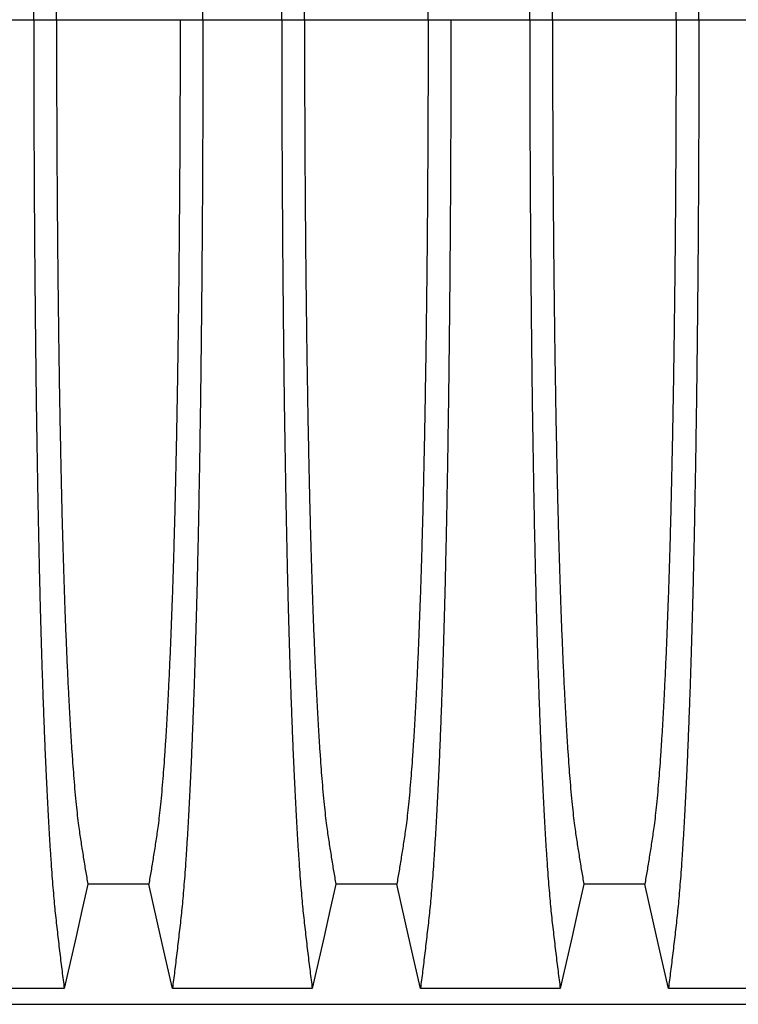
# Model space of a CAD drawing. Units: millimetres. Extents: x 848 to 35900, y 596 to 21728.
# Drawn here: x 32325 to 32763, y 9858 to 10458 of the extents above; entities that cross this region are included whole.
import ezdxf

# ---------------------------------------------------------------- set-up
doc = ezdxf.new("R2010")
doc.units = ezdxf.units.MM
doc.header["$LTSCALE"] = 85

msp = doc.modelspace()

# ---------------------------------------------------------------- linework, layer by layer
at = {"color": 7, "linetype": 'Continuous', "lineweight": 25}
for p, q in [((32285.37, 10458.07), (32333.4, 10458.07)), ((32333.4, 10458.07), (32347.28, 10458.07)), ((32347.28, 10458.07), (32422.61, 10458.07)), ((32422.61, 10458.07), (32436.5, 10458.07)), ((32436.5, 10458.07), (32484.53, 10458.07)), ((32484.53, 10458.07), (32498.41, 10458.07)), ((32498.41, 10458.07), (32573.74, 10458.07)), ((32573.74, 10458.07), (32587.63, 10458.07)), ((32587.63, 10458.07), (32635.66, 10458.07)), ((32635.66, 10458.07), (32649.55, 10458.07)), ((32649.55, 10458.07), (32724.88, 10458.07)), ((32724.88, 10458.07), (32738.76, 10458.07)), ((32738.76, 10458.07), (32786.79, 10458.07)), ((32024.79, 9858.17), (33315.57, 9858.17))]:
    msp.add_line(p, q, dxfattribs=at)
at = {"color": 7, "linetype": 'Continuous', "lineweight": 25, "flags": 128}
for points in [[(32366.38, 9931.36), (32362.77, 9915.42), (32359.17, 9899.48), (32351.99, 9867.72)], [(32403.52, 9931.36), (32384.95, 9931.36), (32375.66, 9931.36), (32366.38, 9931.36)], [(32417.91, 9867.72), (32414.3, 9883.66), (32410.7, 9899.6), (32403.52, 9931.36)], [(32517.51, 9931.36), (32513.9, 9915.42), (32510.3, 9899.48), (32503.12, 9867.72)], [(32554.65, 9931.36), (32536.08, 9931.36), (32526.79, 9931.36), (32517.51, 9931.36)], [(32569.04, 9867.72), (32565.43, 9883.66), (32561.83, 9899.6), (32554.65, 9931.36)], [(32668.64, 9931.36), (32665.04, 9915.42), (32661.43, 9899.48), (32654.25, 9867.72)], [(32705.78, 9931.36), (32687.21, 9931.36), (32677.93, 9931.36), (32668.64, 9931.36)], [(32720.17, 9867.72), (32716.57, 9883.66), (32712.96, 9899.6), (32705.78, 9931.36)], [(32351.99, 9867.72), (32330.64, 9867.72), (32309.29, 9867.72), (32266.77, 9867.72)], [(32503.12, 9867.72), (32481.77, 9867.72), (32460.42, 9867.72), (32417.91, 9867.72)], [(32654.25, 9867.72), (32632.9, 9867.72), (32611.55, 9867.72), (32569.04, 9867.72)], [(32805.39, 9867.72), (32784.03, 9867.72), (32762.68, 9867.72), (32720.17, 9867.72)]]:
    msp.add_lwpolyline(points, dxfattribs=at)
at = {"color": 7, "linetype": 'Continuous', "lineweight": 25}
for points, knots in [([(32333.4, 10458.07), (32333.4, 10464.69), (32333.4, 10477.91), (32333.44, 10497.67), (32333.49, 10517.29), (32333.56, 10536.75), (32333.65, 10555.92), (32333.76, 10574.77), (32333.89, 10593.29), (32334.04, 10611.57), (32334.2, 10629.72), (32334.39, 10647.71), (32334.59, 10665.51), (32334.81, 10682.98), (32335.04, 10700.1), (32335.3, 10716.84), (32335.56, 10733.19), (32335.84, 10748.46), (32336.11, 10762.69), (32336.38, 10775.92), (32336.66, 10788.79), (32336.95, 10801.28), (32337.26, 10813.37), (32337.57, 10825.07), (32337.89, 10836.33), (32338.25, 10848.07), (32338.65, 10860.42), (32339.09, 10873.21), (32339.55, 10885.55), (32340.02, 10897.41), (32340.51, 10909.04), (32341.02, 10920.39), (32341.56, 10931.42), (32342.11, 10941.91), (32342.67, 10951.85), (32343.24, 10961.23), (32343.8, 10969.88), (32344.37, 10977.84), (32344.93, 10985.13), (32345.5, 10991.91), (32346.07, 10998.18), (32346.67, 11004.09), (32347.3, 11009.73), (32347.96, 11015.54), (32348.63, 11021.21), (32349.29, 11026.84), (32349.96, 11032.39), (32350.64, 11037.82), (32351.32, 11043.17), (32351.76, 11046.66), (32351.99, 11048.42)], [0, 0, 0, 0, 0.019878, 0.03967, 0.059388, 0.079041, 0.098639, 0.117841, 0.137006, 0.156142, 0.175255, 0.194743, 0.214221, 0.233698, 0.25318, 0.272674, 0.292189, 0.31173, 0.328858, 0.346018, 0.363216, 0.380458, 0.397751, 0.4151, 0.432514, 0.449978, 0.471915, 0.493828, 0.515721, 0.537597, 0.559461, 0.582638, 0.605809, 0.628977, 0.652146, 0.67532, 0.698503, 0.720373, 0.742257, 0.764161, 0.786086, 0.808036, 0.832299, 0.856107, 0.87992, 0.904053, 0.928232, 0.952128, 0.975884, 1, 1, 1, 1]), ([(32436.5, 10458.07), (32436.5, 10464.69), (32436.49, 10477.91), (32436.46, 10497.67), (32436.41, 10517.29), (32436.33, 10536.75), (32436.24, 10555.92), (32436.13, 10574.77), (32436, 10593.29), (32435.86, 10611.57), (32435.69, 10629.72), (32435.51, 10647.71), (32435.3, 10665.51), (32435.09, 10682.98), (32434.85, 10700.1), (32434.6, 10716.84), (32434.33, 10733.19), (32434.06, 10748.46), (32433.79, 10762.69), (32433.52, 10775.92), (32433.23, 10788.79), (32432.94, 10801.28), (32432.64, 10813.37), (32432.33, 10825.07), (32432, 10836.33), (32431.65, 10848.07), (32431.24, 10860.42), (32430.8, 10873.21), (32430.34, 10885.55), (32429.87, 10897.41), (32429.38, 10909.04), (32428.87, 10920.39), (32428.33, 10931.42), (32427.79, 10941.91), (32427.23, 10951.85), (32426.66, 10961.23), (32426.09, 10969.88), (32425.53, 10977.84), (32424.97, 10985.13), (32424.4, 10991.91), (32423.82, 10998.18), (32423.22, 11004.09), (32422.6, 11009.73), (32421.93, 11015.54), (32421.26, 11021.21), (32420.6, 11026.84), (32419.93, 11032.39), (32419.26, 11037.82), (32418.58, 11043.17), (32418.13, 11046.66), (32417.91, 11048.42)], [0, 0, 0, 0, 0.019878, 0.03967, 0.059388, 0.079041, 0.098639, 0.117841, 0.137006, 0.156142, 0.175255, 0.194743, 0.214221, 0.233698, 0.25318, 0.272674, 0.292189, 0.31173, 0.328858, 0.346018, 0.363216, 0.380458, 0.397751, 0.4151, 0.432514, 0.449978, 0.471915, 0.493828, 0.515721, 0.537597, 0.559461, 0.582638, 0.605809, 0.628977, 0.652146, 0.67532, 0.698503, 0.720373, 0.742257, 0.764161, 0.786086, 0.808036, 0.832299, 0.856107, 0.87992, 0.904053, 0.928232, 0.952128, 0.975884, 1, 1, 1, 1]), ([(32484.53, 10458.07), (32484.53, 10464.69), (32484.54, 10477.91), (32484.57, 10497.67), (32484.62, 10517.29), (32484.69, 10536.75), (32484.79, 10555.92), (32484.9, 10574.77), (32485.03, 10593.29), (32485.17, 10611.57), (32485.34, 10629.72), (32485.52, 10647.71), (32485.72, 10665.51), (32485.94, 10682.98), (32486.18, 10700.1), (32486.43, 10716.84), (32486.7, 10733.19), (32486.97, 10748.46), (32487.24, 10762.69), (32487.51, 10775.92), (32487.79, 10788.79), (32488.09, 10801.28), (32488.39, 10813.37), (32488.7, 10825.07), (32489.02, 10836.33), (32489.38, 10848.07), (32489.78, 10860.42), (32490.23, 10873.21), (32490.68, 10885.55), (32491.15, 10897.41), (32491.64, 10909.04), (32492.16, 10920.39), (32492.69, 10931.42), (32493.24, 10941.91), (32493.8, 10951.85), (32494.37, 10961.23), (32494.94, 10969.88), (32495.5, 10977.84), (32496.06, 10985.13), (32496.63, 10991.91), (32497.2, 10998.18), (32497.8, 11004.09), (32498.43, 11009.73), (32499.09, 11015.54), (32499.76, 11021.21), (32500.43, 11026.84), (32501.09, 11032.39), (32501.77, 11037.82), (32502.45, 11043.17), (32502.9, 11046.66), (32503.12, 11048.42)], [0, 0, 0, 0, 0.019878, 0.03967, 0.059388, 0.079041, 0.098639, 0.117841, 0.137006, 0.156142, 0.175255, 0.194743, 0.214221, 0.233698, 0.25318, 0.272674, 0.292189, 0.31173, 0.328858, 0.346018, 0.363216, 0.380458, 0.397751, 0.4151, 0.432514, 0.449978, 0.471915, 0.493828, 0.515721, 0.537597, 0.559461, 0.582638, 0.605809, 0.628977, 0.652146, 0.67532, 0.698503, 0.720373, 0.742257, 0.764161, 0.786086, 0.808036, 0.832299, 0.856107, 0.87992, 0.904053, 0.928232, 0.952128, 0.975884, 1, 1, 1, 1]), ([(32635.66, 10458.07), (32635.66, 10464.69), (32635.67, 10477.91), (32635.7, 10497.67), (32635.75, 10517.29), (32635.83, 10536.75), (32635.92, 10555.92), (32636.03, 10574.77), (32636.16, 10593.29), (32636.3, 10611.57), (32636.47, 10629.72), (32636.65, 10647.71), (32636.85, 10665.51), (32637.07, 10682.98), (32637.31, 10700.1), (32637.56, 10716.84), (32637.83, 10733.19), (32638.1, 10748.46), (32638.37, 10762.69), (32638.64, 10775.92), (32638.93, 10788.79), (32639.22, 10801.28), (32639.52, 10813.37), (32639.83, 10825.07), (32640.15, 10836.33), (32640.51, 10848.07), (32640.91, 10860.42), (32641.36, 10873.21), (32641.81, 10885.55), (32642.28, 10897.41), (32642.78, 10909.04), (32643.29, 10920.39), (32643.83, 10931.42), (32644.37, 10941.91), (32644.93, 10951.85), (32645.5, 10961.23), (32646.07, 10969.88), (32646.63, 10977.84), (32647.19, 10985.13), (32647.76, 10991.91), (32648.34, 10998.18), (32648.93, 11004.09), (32649.56, 11009.73), (32650.23, 11015.54), (32650.9, 11021.21), (32651.56, 11026.84), (32652.22, 11032.39), (32652.9, 11037.82), (32653.58, 11043.17), (32654.03, 11046.66), (32654.25, 11048.42)], [0, 0, 0, 0, 0.019878, 0.03967, 0.059388, 0.079041, 0.098639, 0.117841, 0.137006, 0.156142, 0.175255, 0.194743, 0.214221, 0.233698, 0.25318, 0.272674, 0.292189, 0.31173, 0.328858, 0.346018, 0.363216, 0.380458, 0.397751, 0.4151, 0.432514, 0.449978, 0.471915, 0.493828, 0.515721, 0.537597, 0.559461, 0.582638, 0.605809, 0.628977, 0.652146, 0.67532, 0.698503, 0.720373, 0.742257, 0.764161, 0.786086, 0.808036, 0.832299, 0.856107, 0.87992, 0.904053, 0.928232, 0.952128, 0.975884, 1, 1, 1, 1]), ([(32738.76, 10458.07), (32738.76, 10464.69), (32738.76, 10477.91), (32738.72, 10497.67), (32738.67, 10517.29), (32738.6, 10536.75), (32738.51, 10555.92), (32738.39, 10574.77), (32738.27, 10593.29), (32738.12, 10611.57), (32737.96, 10629.72), (32737.77, 10647.71), (32737.57, 10665.51), (32737.35, 10682.98), (32737.11, 10700.1), (32736.86, 10716.84), (32736.59, 10733.19), (32736.32, 10748.46), (32736.05, 10762.69), (32735.78, 10775.92), (32735.5, 10788.79), (32735.21, 10801.28), (32734.9, 10813.37), (32734.59, 10825.07), (32734.27, 10836.33), (32733.91, 10848.07), (32733.51, 10860.42), (32733.07, 10873.21), (32732.61, 10885.55), (32732.14, 10897.41), (32731.65, 10909.04), (32731.13, 10920.39), (32730.6, 10931.42), (32730.05, 10941.91), (32729.49, 10951.85), (32728.92, 10961.23), (32728.36, 10969.88), (32727.79, 10977.84), (32727.23, 10985.13), (32726.66, 10991.91), (32726.09, 10998.18), (32725.49, 11004.09), (32724.86, 11009.73), (32724.2, 11015.54), (32723.53, 11021.21), (32722.87, 11026.84), (32722.2, 11032.39), (32721.52, 11037.82), (32720.84, 11043.17), (32720.39, 11046.66), (32720.17, 11048.42)], [0, 0, 0, 0, 0.019878, 0.03967, 0.059388, 0.079041, 0.098639, 0.117841, 0.137006, 0.156142, 0.175255, 0.194743, 0.214221, 0.233698, 0.25318, 0.272674, 0.292189, 0.31173, 0.328858, 0.346018, 0.363216, 0.380458, 0.397751, 0.4151, 0.432514, 0.449978, 0.471915, 0.493828, 0.515721, 0.537597, 0.559461, 0.582638, 0.605809, 0.628977, 0.652146, 0.67532, 0.698503, 0.720373, 0.742257, 0.764161, 0.786086, 0.808036, 0.832299, 0.856107, 0.87992, 0.904053, 0.928232, 0.952128, 0.975884, 1, 1, 1, 1]), ([(32347.28, 10458.07), (32347.28, 10464.13), (32347.29, 10476.22), (32347.32, 10494.31), (32347.38, 10512.28), (32347.45, 10530.12), (32347.55, 10547.69), (32347.66, 10564.99), (32347.79, 10581.99), (32347.94, 10598.77), (32348.11, 10615.43), (32348.3, 10631.95), (32348.51, 10648.28), (32348.73, 10664.31), (32348.97, 10680.01), (32349.23, 10695.36), (32349.51, 10710.33), (32349.79, 10724.29), (32350.07, 10737.29), (32350.34, 10749.36), (32350.63, 10761.08), (32350.93, 10772.44), (32351.24, 10783.42), (32351.57, 10794), (32351.9, 10804.17), (32352.3, 10815.75), (32352.79, 10828.77), (32353.36, 10842.89), (32353.96, 10856.32), (32354.55, 10868.4), (32355.12, 10879.24), (32355.67, 10888.94), (32356.23, 10898.12), (32356.8, 10906.76), (32357.39, 10914.86), (32358.02, 10922.86), (32358.69, 10930.63), (32359.42, 10938.04), (32360.15, 10944.67), (32360.86, 10950.21), (32361.56, 10954.96), (32362.24, 10959.48), (32362.93, 10963.87), (32363.61, 10968.24), (32364.29, 10972.53), (32364.99, 10976.7), (32365.69, 10980.77), (32366.15, 10983.43), (32366.38, 10984.77)], [0, 0, 0, 0, 0.019978, 0.039889, 0.05974, 0.079539, 0.099291, 0.118653, 0.137983, 0.157286, 0.176567, 0.196224, 0.215869, 0.235509, 0.255147, 0.274791, 0.294446, 0.314119, 0.331355, 0.348616, 0.365908, 0.383237, 0.400611, 0.418036, 0.435521, 0.453051, 0.480541, 0.507958, 0.535312, 0.562611, 0.585738, 0.608838, 0.631916, 0.654978, 0.678032, 0.701084, 0.728257, 0.755449, 0.78267, 0.809934, 0.834026, 0.857601, 0.881162, 0.905065, 0.929017, 0.952656, 0.976133, 1, 1, 1, 1]), ([(32498.41, 10458.07), (32498.42, 10464.13), (32498.42, 10476.22), (32498.46, 10494.31), (32498.51, 10512.28), (32498.58, 10530.12), (32498.68, 10547.69), (32498.79, 10564.99), (32498.92, 10581.99), (32499.07, 10598.77), (32499.24, 10615.43), (32499.43, 10631.95), (32499.64, 10648.28), (32499.86, 10664.31), (32500.11, 10680.01), (32500.37, 10695.36), (32500.64, 10710.33), (32500.92, 10724.29), (32501.2, 10737.29), (32501.48, 10749.36), (32501.77, 10761.08), (32502.07, 10772.44), (32502.38, 10783.42), (32502.7, 10794), (32503.03, 10804.17), (32503.43, 10815.75), (32503.92, 10828.77), (32504.5, 10842.89), (32505.09, 10856.32), (32505.68, 10868.4), (32506.25, 10879.24), (32506.8, 10888.94), (32507.36, 10898.12), (32507.93, 10906.76), (32508.52, 10914.86), (32509.15, 10922.86), (32509.82, 10930.63), (32510.55, 10938.04), (32511.28, 10944.67), (32511.99, 10950.21), (32512.69, 10954.96), (32513.37, 10959.48), (32514.06, 10963.87), (32514.74, 10968.24), (32515.42, 10972.53), (32516.12, 10976.7), (32516.82, 10980.77), (32517.28, 10983.43), (32517.51, 10984.77)], [0, 0, 0, 0, 0.019978, 0.039889, 0.05974, 0.079539, 0.099291, 0.118653, 0.137983, 0.157286, 0.176567, 0.196224, 0.215869, 0.235509, 0.255147, 0.274791, 0.294446, 0.314119, 0.331355, 0.348616, 0.365908, 0.383237, 0.400611, 0.418036, 0.435521, 0.453051, 0.480541, 0.507958, 0.535312, 0.562611, 0.585738, 0.608838, 0.631916, 0.654978, 0.678032, 0.701084, 0.728257, 0.755449, 0.78267, 0.809934, 0.834026, 0.857601, 0.881162, 0.905065, 0.929017, 0.952656, 0.976133, 1, 1, 1, 1]), ([(32573.74, 10458.07), (32573.74, 10464.13), (32573.74, 10476.22), (32573.7, 10494.31), (32573.65, 10512.28), (32573.58, 10530.12), (32573.48, 10547.69), (32573.37, 10564.99), (32573.24, 10581.99), (32573.09, 10598.77), (32572.92, 10615.43), (32572.73, 10631.95), (32572.52, 10648.28), (32572.29, 10664.31), (32572.05, 10680.01), (32571.79, 10695.36), (32571.52, 10710.33), (32571.24, 10724.29), (32570.96, 10737.29), (32570.68, 10749.36), (32570.39, 10761.08), (32570.09, 10772.44), (32569.78, 10783.42), (32569.46, 10794), (32569.13, 10804.17), (32568.73, 10815.75), (32568.24, 10828.77), (32567.66, 10842.89), (32567.07, 10856.32), (32566.48, 10868.4), (32565.91, 10879.24), (32565.36, 10888.94), (32564.8, 10898.12), (32564.23, 10906.76), (32563.64, 10914.86), (32563.01, 10922.86), (32562.34, 10930.63), (32561.61, 10938.04), (32560.88, 10944.67), (32560.16, 10950.21), (32559.47, 10954.96), (32558.79, 10959.48), (32558.1, 10963.87), (32557.42, 10968.24), (32556.74, 10972.53), (32556.04, 10976.7), (32555.34, 10980.77), (32554.88, 10983.43), (32554.65, 10984.77)], [0, 0, 0, 0, 0.019978, 0.039889, 0.05974, 0.079539, 0.099291, 0.118653, 0.137983, 0.157286, 0.176567, 0.196224, 0.215869, 0.235509, 0.255147, 0.274791, 0.294446, 0.314119, 0.331355, 0.348616, 0.365908, 0.383237, 0.400611, 0.418036, 0.435521, 0.453051, 0.480541, 0.507958, 0.535312, 0.562611, 0.585738, 0.608838, 0.631916, 0.654978, 0.678032, 0.701084, 0.728257, 0.755449, 0.78267, 0.809934, 0.834026, 0.857601, 0.881162, 0.905065, 0.929017, 0.952656, 0.976133, 1, 1, 1, 1]), ([(32649.55, 10458.07), (32649.55, 10464.13), (32649.55, 10476.22), (32649.59, 10494.31), (32649.64, 10512.28), (32649.72, 10530.12), (32649.81, 10547.69), (32649.92, 10564.99), (32650.06, 10581.99), (32650.21, 10598.77), (32650.38, 10615.43), (32650.56, 10631.95), (32650.77, 10648.28), (32651, 10664.31), (32651.24, 10680.01), (32651.5, 10695.36), (32651.77, 10710.33), (32652.05, 10724.29), (32652.33, 10737.29), (32652.61, 10749.36), (32652.9, 10761.08), (32653.2, 10772.44), (32653.51, 10783.42), (32653.83, 10794), (32654.16, 10804.17), (32654.57, 10815.75), (32655.05, 10828.77), (32655.63, 10842.89), (32656.22, 10856.32), (32656.81, 10868.4), (32657.38, 10879.24), (32657.93, 10888.94), (32658.49, 10898.12), (32659.07, 10906.76), (32659.65, 10914.86), (32660.28, 10922.86), (32660.96, 10930.63), (32661.68, 10938.04), (32662.41, 10944.67), (32663.13, 10950.21), (32663.82, 10954.96), (32664.5, 10959.48), (32665.19, 10963.87), (32665.87, 10968.24), (32666.56, 10972.53), (32667.25, 10976.7), (32667.95, 10980.77), (32668.41, 10983.43), (32668.64, 10984.77)], [0, 0, 0, 0, 0.019978, 0.039889, 0.05974, 0.079539, 0.099291, 0.118653, 0.137983, 0.157286, 0.176567, 0.196224, 0.215869, 0.235509, 0.255147, 0.274791, 0.294446, 0.314119, 0.331355, 0.348616, 0.365908, 0.383237, 0.400611, 0.418036, 0.435521, 0.453051, 0.480541, 0.507958, 0.535312, 0.562611, 0.585738, 0.608838, 0.631916, 0.654978, 0.678032, 0.701084, 0.728257, 0.755449, 0.78267, 0.809934, 0.834026, 0.857601, 0.881162, 0.905065, 0.929017, 0.952656, 0.976133, 1, 1, 1, 1]), ([(32724.88, 10458.07), (32724.87, 10464.13), (32724.87, 10476.22), (32724.84, 10494.31), (32724.78, 10512.28), (32724.71, 10530.12), (32724.61, 10547.69), (32724.5, 10564.99), (32724.37, 10581.99), (32724.22, 10598.77), (32724.05, 10615.43), (32723.86, 10631.95), (32723.65, 10648.28), (32723.43, 10664.31), (32723.18, 10680.01), (32722.93, 10695.36), (32722.65, 10710.33), (32722.37, 10724.29), (32722.09, 10737.29), (32721.81, 10749.36), (32721.53, 10761.08), (32721.23, 10772.44), (32720.91, 10783.42), (32720.59, 10794), (32720.26, 10804.17), (32719.86, 10815.75), (32719.37, 10828.77), (32718.8, 10842.89), (32718.2, 10856.32), (32717.61, 10868.4), (32717.04, 10879.24), (32716.49, 10888.94), (32715.93, 10898.12), (32715.36, 10906.76), (32714.77, 10914.86), (32714.14, 10922.86), (32713.47, 10930.63), (32712.74, 10938.04), (32712.01, 10944.67), (32711.3, 10950.21), (32710.6, 10954.96), (32709.92, 10959.48), (32709.23, 10963.87), (32708.55, 10968.24), (32707.87, 10972.53), (32707.17, 10976.7), (32706.47, 10980.77), (32706.01, 10983.43), (32705.78, 10984.77)], [0, 0, 0, 0, 0.019978, 0.039889, 0.05974, 0.079539, 0.099291, 0.118653, 0.137983, 0.157286, 0.176567, 0.196224, 0.215869, 0.235509, 0.255147, 0.274791, 0.294446, 0.314119, 0.331355, 0.348616, 0.365908, 0.383237, 0.400611, 0.418036, 0.435521, 0.453051, 0.480541, 0.507958, 0.535312, 0.562611, 0.585738, 0.608838, 0.631916, 0.654978, 0.678032, 0.701084, 0.728257, 0.755449, 0.78267, 0.809934, 0.834026, 0.857601, 0.881162, 0.905065, 0.929017, 0.952656, 0.976133, 1, 1, 1, 1]), ([(32333.4, 10458.07), (32333.4, 10451.44), (32333.4, 10438.22), (32333.44, 10418.46), (32333.49, 10398.84), (32333.56, 10379.38), (32333.65, 10360.22), (32333.76, 10341.37), (32333.89, 10322.85), (32334.04, 10304.57), (32334.2, 10286.42), (32334.39, 10268.43), (32334.59, 10250.63), (32334.81, 10233.16), (32335.04, 10216.04), (32335.3, 10199.3), (32335.56, 10182.95), (32335.84, 10167.68), (32336.11, 10153.45), (32336.38, 10140.22), (32336.66, 10127.35), (32336.95, 10114.86), (32337.26, 10102.76), (32337.57, 10091.07), (32337.89, 10079.81), (32338.25, 10068.07), (32338.65, 10055.71), (32339.09, 10042.92), (32339.55, 10030.59), (32340.02, 10018.72), (32340.51, 10007.1), (32341.02, 9995.75), (32341.56, 9984.72), (32342.11, 9974.23), (32342.67, 9964.29), (32343.24, 9954.91), (32343.8, 9946.25), (32344.37, 9938.3), (32344.93, 9931), (32345.5, 9924.23), (32346.07, 9917.95), (32346.67, 9912.05), (32347.3, 9906.4), (32347.96, 9900.6), (32348.63, 9894.92), (32349.29, 9889.29), (32349.96, 9883.75), (32350.64, 9878.31), (32351.32, 9872.97), (32351.76, 9869.48), (32351.99, 9867.72)], [0, 0, 0, 0, 0.019878, 0.03967, 0.059388, 0.079041, 0.098639, 0.117841, 0.137006, 0.156142, 0.175255, 0.194743, 0.214221, 0.233698, 0.25318, 0.272674, 0.292189, 0.31173, 0.328858, 0.346018, 0.363216, 0.380458, 0.397751, 0.4151, 0.432514, 0.449978, 0.471915, 0.493828, 0.515721, 0.537597, 0.559461, 0.582638, 0.605809, 0.628977, 0.652146, 0.67532, 0.698503, 0.720373, 0.742257, 0.764161, 0.786086, 0.808036, 0.832299, 0.856107, 0.87992, 0.904053, 0.928232, 0.952128, 0.975884, 1, 1, 1, 1]), ([(32347.28, 10458.07), (32347.28, 10452.01), (32347.29, 10439.91), (32347.32, 10421.83), (32347.38, 10403.86), (32347.45, 10386.02), (32347.55, 10368.44), (32347.66, 10351.15), (32347.79, 10334.15), (32347.94, 10317.37), (32348.11, 10300.7), (32348.3, 10284.19), (32348.51, 10267.85), (32348.73, 10251.82), (32348.97, 10236.13), (32349.23, 10220.78), (32349.51, 10205.81), (32349.79, 10191.85), (32350.07, 10178.85), (32350.34, 10166.78), (32350.63, 10155.06), (32350.93, 10143.7), (32351.24, 10132.72), (32351.57, 10122.14), (32351.9, 10111.97), (32352.3, 10100.39), (32352.79, 10087.37), (32353.36, 10073.25), (32353.96, 10059.82), (32354.55, 10047.74), (32355.12, 10036.9), (32355.67, 10027.2), (32356.23, 10018.02), (32356.8, 10009.38), (32357.39, 10001.28), (32358.02, 9993.28), (32358.69, 9985.5), (32359.42, 9978.1), (32360.15, 9971.47), (32360.86, 9965.92), (32361.56, 9961.18), (32362.24, 9956.66), (32362.93, 9952.26), (32363.61, 9947.9), (32364.29, 9943.61), (32364.99, 9939.44), (32365.69, 9935.36), (32366.15, 9932.7), (32366.38, 9931.36)], [0, 0, 0, 0, 0.019978, 0.039889, 0.05974, 0.079539, 0.099291, 0.118653, 0.137983, 0.157286, 0.176567, 0.196224, 0.215869, 0.235509, 0.255147, 0.274791, 0.294446, 0.314119, 0.331355, 0.348616, 0.365908, 0.383237, 0.400611, 0.418036, 0.435521, 0.453051, 0.480541, 0.507958, 0.535312, 0.562611, 0.585738, 0.608838, 0.631916, 0.654978, 0.678032, 0.701084, 0.728257, 0.755449, 0.78267, 0.809934, 0.834026, 0.857601, 0.881162, 0.905065, 0.929017, 0.952656, 0.976133, 1, 1, 1, 1]), ([(32422.61, 10458.07), (32422.61, 10452.01), (32422.61, 10439.91), (32422.57, 10421.83), (32422.52, 10403.86), (32422.44, 10386.02), (32422.35, 10368.44), (32422.23, 10351.15), (32422.1, 10334.15), (32421.95, 10317.37), (32421.78, 10300.7), (32421.6, 10284.19), (32421.39, 10267.85), (32421.16, 10251.82), (32420.92, 10236.13), (32420.66, 10220.78), (32420.39, 10205.81), (32420.11, 10191.85), (32419.83, 10178.85), (32419.55, 10166.78), (32419.26, 10155.06), (32418.96, 10143.7), (32418.65, 10132.72), (32418.33, 10122.14), (32418, 10111.97), (32417.59, 10100.39), (32417.11, 10087.37), (32416.53, 10073.25), (32415.93, 10059.82), (32415.35, 10047.74), (32414.78, 10036.9), (32414.23, 10027.2), (32413.67, 10018.02), (32413.09, 10009.38), (32412.51, 10001.28), (32411.88, 9993.28), (32411.2, 9985.5), (32410.48, 9978.1), (32409.74, 9971.47), (32409.03, 9965.92), (32408.34, 9961.18), (32407.65, 9956.66), (32406.97, 9952.26), (32406.29, 9947.9), (32405.6, 9943.61), (32404.91, 9939.44), (32404.21, 9935.36), (32403.75, 9932.7), (32403.52, 9931.36)], [0, 0, 0, 0, 0.0199785, 0.0398892, 0.0597401, 0.0795385, 0.0992914, 0.1186532, 0.1379829, 0.1572856, 0.1765666, 0.196224, 0.2158695, 0.2355086, 0.2551469, 0.2747905, 0.2944458, 0.3141194, 0.3313552, 0.3486161, 0.3659081, 0.3832375, 0.400611, 0.4180362, 0.435521, 0.4530506, 0.4805406, 0.5079583, 0.5353123, 0.5626114, 0.5857381, 0.6088376, 0.6319156, 0.6549784, 0.6780323, 0.7010837, 0.7282574, 0.7554488, 0.78267, 0.8099337, 0.8340257, 0.8576007, 0.8811617, 0.9050651, 0.9290167, 0.9526565, 0.9761333, 1, 1, 1, 1]), ([(32436.5, 10458.07), (32436.5, 10451.44), (32436.49, 10438.22), (32436.46, 10418.46), (32436.41, 10398.84), (32436.33, 10379.38), (32436.24, 10360.22), (32436.13, 10341.37), (32436, 10322.85), (32435.86, 10304.57), (32435.69, 10286.42), (32435.51, 10268.43), (32435.3, 10250.63), (32435.09, 10233.16), (32434.85, 10216.04), (32434.6, 10199.3), (32434.33, 10182.95), (32434.06, 10167.68), (32433.79, 10153.45), (32433.52, 10140.22), (32433.23, 10127.35), (32432.94, 10114.86), (32432.64, 10102.76), (32432.33, 10091.07), (32432, 10079.81), (32431.65, 10068.07), (32431.24, 10055.71), (32430.8, 10042.92), (32430.34, 10030.59), (32429.87, 10018.72), (32429.38, 10007.1), (32428.87, 9995.75), (32428.33, 9984.72), (32427.79, 9974.23), (32427.23, 9964.29), (32426.66, 9954.91), (32426.09, 9946.25), (32425.53, 9938.3), (32424.97, 9931), (32424.4, 9924.23), (32423.82, 9917.95), (32423.22, 9912.05), (32422.6, 9906.4), (32421.93, 9900.6), (32421.26, 9894.92), (32420.6, 9889.29), (32419.93, 9883.75), (32419.26, 9878.31), (32418.58, 9872.97), (32418.13, 9869.48), (32417.91, 9867.72)], [0, 0, 0, 0, 0.019878, 0.03967, 0.059388, 0.079041, 0.098639, 0.117841, 0.137006, 0.156142, 0.175255, 0.194743, 0.214221, 0.233698, 0.25318, 0.272674, 0.292189, 0.31173, 0.328858, 0.346018, 0.363216, 0.380458, 0.397751, 0.4151, 0.432514, 0.449978, 0.471915, 0.493828, 0.515721, 0.537597, 0.559461, 0.582638, 0.605809, 0.628977, 0.652146, 0.67532, 0.698503, 0.720373, 0.742257, 0.764161, 0.786086, 0.808036, 0.832299, 0.856107, 0.87992, 0.904053, 0.928232, 0.952128, 0.975884, 1, 1, 1, 1]), ([(32484.53, 10458.07), (32484.53, 10451.44), (32484.54, 10438.22), (32484.57, 10418.46), (32484.62, 10398.84), (32484.69, 10379.38), (32484.79, 10360.22), (32484.9, 10341.37), (32485.03, 10322.85), (32485.17, 10304.57), (32485.34, 10286.42), (32485.52, 10268.43), (32485.72, 10250.63), (32485.94, 10233.16), (32486.18, 10216.04), (32486.43, 10199.3), (32486.7, 10182.95), (32486.97, 10167.68), (32487.24, 10153.45), (32487.51, 10140.22), (32487.79, 10127.35), (32488.09, 10114.86), (32488.39, 10102.76), (32488.7, 10091.07), (32489.02, 10079.81), (32489.38, 10068.07), (32489.78, 10055.71), (32490.23, 10042.92), (32490.68, 10030.59), (32491.15, 10018.72), (32491.64, 10007.1), (32492.16, 9995.75), (32492.69, 9984.72), (32493.24, 9974.23), (32493.8, 9964.29), (32494.37, 9954.91), (32494.94, 9946.25), (32495.5, 9938.3), (32496.06, 9931), (32496.63, 9924.23), (32497.2, 9917.95), (32497.8, 9912.05), (32498.43, 9906.4), (32499.09, 9900.6), (32499.76, 9894.92), (32500.43, 9889.29), (32501.09, 9883.75), (32501.77, 9878.31), (32502.45, 9872.97), (32502.9, 9869.48), (32503.12, 9867.72)], [0, 0, 0, 0, 0.019878, 0.03967, 0.059388, 0.079041, 0.098639, 0.117841, 0.137006, 0.156142, 0.175255, 0.194743, 0.214221, 0.233698, 0.25318, 0.272674, 0.292189, 0.31173, 0.328858, 0.346018, 0.363216, 0.380458, 0.397751, 0.4151, 0.432514, 0.449978, 0.471915, 0.493828, 0.515721, 0.537597, 0.559461, 0.582638, 0.605809, 0.628977, 0.652146, 0.67532, 0.698503, 0.720373, 0.742257, 0.764161, 0.786086, 0.808036, 0.832299, 0.856107, 0.87992, 0.904053, 0.928232, 0.952128, 0.975884, 1, 1, 1, 1]), ([(32498.41, 10458.07), (32498.42, 10452.01), (32498.42, 10439.91), (32498.46, 10421.83), (32498.51, 10403.86), (32498.58, 10386.02), (32498.68, 10368.44), (32498.79, 10351.15), (32498.92, 10334.15), (32499.07, 10317.37), (32499.24, 10300.7), (32499.43, 10284.19), (32499.64, 10267.85), (32499.86, 10251.82), (32500.11, 10236.13), (32500.37, 10220.78), (32500.64, 10205.81), (32500.92, 10191.85), (32501.2, 10178.85), (32501.48, 10166.78), (32501.77, 10155.06), (32502.07, 10143.7), (32502.38, 10132.72), (32502.7, 10122.14), (32503.03, 10111.97), (32503.43, 10100.39), (32503.92, 10087.37), (32504.5, 10073.25), (32505.09, 10059.82), (32505.68, 10047.74), (32506.25, 10036.9), (32506.8, 10027.2), (32507.36, 10018.02), (32507.93, 10009.38), (32508.52, 10001.28), (32509.15, 9993.28), (32509.82, 9985.5), (32510.55, 9978.1), (32511.28, 9971.47), (32511.99, 9965.92), (32512.69, 9961.18), (32513.37, 9956.66), (32514.06, 9952.26), (32514.74, 9947.9), (32515.42, 9943.61), (32516.12, 9939.44), (32516.82, 9935.36), (32517.28, 9932.7), (32517.51, 9931.36)], [0, 0, 0, 0, 0.019978, 0.039889, 0.05974, 0.079539, 0.099291, 0.118653, 0.137983, 0.157286, 0.176567, 0.196224, 0.215869, 0.235509, 0.255147, 0.274791, 0.294446, 0.314119, 0.331355, 0.348616, 0.365908, 0.383237, 0.400611, 0.418036, 0.435521, 0.453051, 0.480541, 0.507958, 0.535312, 0.562611, 0.585738, 0.608838, 0.631916, 0.654978, 0.678032, 0.701084, 0.728257, 0.755449, 0.78267, 0.809934, 0.834026, 0.857601, 0.881162, 0.905065, 0.929017, 0.952656, 0.976133, 1, 1, 1, 1]), ([(32573.74, 10458.07), (32573.74, 10452.01), (32573.74, 10439.91), (32573.7, 10421.83), (32573.65, 10403.86), (32573.58, 10386.02), (32573.48, 10368.44), (32573.37, 10351.15), (32573.24, 10334.15), (32573.09, 10317.37), (32572.92, 10300.7), (32572.73, 10284.19), (32572.52, 10267.85), (32572.29, 10251.82), (32572.05, 10236.13), (32571.79, 10220.78), (32571.52, 10205.81), (32571.24, 10191.85), (32570.96, 10178.85), (32570.68, 10166.78), (32570.39, 10155.06), (32570.09, 10143.7), (32569.78, 10132.72), (32569.46, 10122.14), (32569.13, 10111.97), (32568.73, 10100.39), (32568.24, 10087.37), (32567.66, 10073.25), (32567.07, 10059.82), (32566.48, 10047.74), (32565.91, 10036.9), (32565.36, 10027.2), (32564.8, 10018.02), (32564.23, 10009.38), (32563.64, 10001.28), (32563.01, 9993.28), (32562.34, 9985.5), (32561.61, 9978.1), (32560.88, 9971.47), (32560.16, 9965.92), (32559.47, 9961.18), (32558.79, 9956.66), (32558.1, 9952.26), (32557.42, 9947.9), (32556.74, 9943.61), (32556.04, 9939.44), (32555.34, 9935.36), (32554.88, 9932.7), (32554.65, 9931.36)], [0, 0, 0, 0, 0.019978, 0.039889, 0.05974, 0.079539, 0.099291, 0.118653, 0.137983, 0.157286, 0.176567, 0.196224, 0.215869, 0.235509, 0.255147, 0.274791, 0.294446, 0.314119, 0.331355, 0.348616, 0.365908, 0.383237, 0.400611, 0.418036, 0.435521, 0.453051, 0.480541, 0.507958, 0.535312, 0.562611, 0.585738, 0.608838, 0.631916, 0.654978, 0.678032, 0.701084, 0.728257, 0.755449, 0.78267, 0.809934, 0.834026, 0.857601, 0.881162, 0.905065, 0.929017, 0.952656, 0.976133, 1, 1, 1, 1]), ([(32587.63, 10458.07), (32587.63, 10451.44), (32587.62, 10438.22), (32587.59, 10418.46), (32587.54, 10398.84), (32587.47, 10379.38), (32587.37, 10360.22), (32587.26, 10341.37), (32587.13, 10322.85), (32586.99, 10304.57), (32586.82, 10286.42), (32586.64, 10268.43), (32586.44, 10250.63), (32586.22, 10233.16), (32585.98, 10216.04), (32585.73, 10199.3), (32585.46, 10182.95), (32585.19, 10167.68), (32584.92, 10153.45), (32584.65, 10140.22), (32584.37, 10127.35), (32584.07, 10114.86), (32583.77, 10102.76), (32583.46, 10091.07), (32583.14, 10079.81), (32582.78, 10068.07), (32582.38, 10055.71), (32581.93, 10042.92), (32581.48, 10030.59), (32581.01, 10018.72), (32580.52, 10007.1), (32580, 9995.75), (32579.47, 9984.72), (32578.92, 9974.23), (32578.36, 9964.29), (32577.79, 9954.91), (32577.22, 9946.25), (32576.66, 9938.3), (32576.1, 9931), (32575.53, 9924.23), (32574.96, 9917.95), (32574.36, 9912.05), (32573.73, 9906.4), (32573.06, 9900.6), (32572.4, 9894.92), (32571.73, 9889.29), (32571.07, 9883.75), (32570.39, 9878.31), (32569.71, 9872.97), (32569.26, 9869.48), (32569.04, 9867.72)], [0, 0, 0, 0, 0.019878, 0.03967, 0.059388, 0.079041, 0.098639, 0.117841, 0.137006, 0.156142, 0.175255, 0.194743, 0.214221, 0.233698, 0.25318, 0.272674, 0.292189, 0.31173, 0.328858, 0.346018, 0.363216, 0.380458, 0.397751, 0.4151, 0.432514, 0.449978, 0.471915, 0.493828, 0.515721, 0.537597, 0.559461, 0.582638, 0.605809, 0.628977, 0.652146, 0.67532, 0.698503, 0.720373, 0.742257, 0.764161, 0.786086, 0.808036, 0.832299, 0.856107, 0.87992, 0.904053, 0.928232, 0.952128, 0.975884, 1, 1, 1, 1]), ([(32635.66, 10458.07), (32635.66, 10451.44), (32635.67, 10438.22), (32635.7, 10418.46), (32635.75, 10398.84), (32635.83, 10379.38), (32635.92, 10360.22), (32636.03, 10341.37), (32636.16, 10322.85), (32636.3, 10304.57), (32636.47, 10286.42), (32636.65, 10268.43), (32636.85, 10250.63), (32637.07, 10233.16), (32637.31, 10216.04), (32637.56, 10199.3), (32637.83, 10182.95), (32638.1, 10167.68), (32638.37, 10153.45), (32638.64, 10140.22), (32638.93, 10127.35), (32639.22, 10114.86), (32639.52, 10102.76), (32639.83, 10091.07), (32640.15, 10079.81), (32640.51, 10068.07), (32640.91, 10055.71), (32641.36, 10042.92), (32641.81, 10030.59), (32642.28, 10018.72), (32642.78, 10007.1), (32643.29, 9995.75), (32643.83, 9984.72), (32644.37, 9974.23), (32644.93, 9964.29), (32645.5, 9954.91), (32646.07, 9946.25), (32646.63, 9938.3), (32647.19, 9931), (32647.76, 9924.23), (32648.34, 9917.95), (32648.93, 9912.05), (32649.56, 9906.4), (32650.23, 9900.6), (32650.9, 9894.92), (32651.56, 9889.29), (32652.22, 9883.75), (32652.9, 9878.31), (32653.58, 9872.97), (32654.03, 9869.48), (32654.25, 9867.72)], [0, 0, 0, 0, 0.019878, 0.03967, 0.059388, 0.079041, 0.098639, 0.117841, 0.137006, 0.156142, 0.175255, 0.194743, 0.214221, 0.233698, 0.25318, 0.272674, 0.292189, 0.31173, 0.328858, 0.346018, 0.363216, 0.380458, 0.397751, 0.4151, 0.432514, 0.449978, 0.471915, 0.493828, 0.515721, 0.537597, 0.559461, 0.582638, 0.605809, 0.628977, 0.652146, 0.67532, 0.698503, 0.720373, 0.742257, 0.764161, 0.786086, 0.808036, 0.832299, 0.856107, 0.87992, 0.904053, 0.928232, 0.952128, 0.975884, 1, 1, 1, 1]), ([(32649.55, 10458.07), (32649.55, 10452.01), (32649.55, 10439.91), (32649.59, 10421.83), (32649.64, 10403.86), (32649.72, 10386.02), (32649.81, 10368.44), (32649.92, 10351.15), (32650.06, 10334.15), (32650.21, 10317.37), (32650.38, 10300.7), (32650.56, 10284.19), (32650.77, 10267.85), (32651, 10251.82), (32651.24, 10236.13), (32651.5, 10220.78), (32651.77, 10205.81), (32652.05, 10191.85), (32652.33, 10178.85), (32652.61, 10166.78), (32652.9, 10155.06), (32653.2, 10143.7), (32653.51, 10132.72), (32653.83, 10122.14), (32654.16, 10111.97), (32654.57, 10100.39), (32655.05, 10087.37), (32655.63, 10073.25), (32656.22, 10059.82), (32656.81, 10047.74), (32657.38, 10036.9), (32657.93, 10027.2), (32658.49, 10018.02), (32659.07, 10009.38), (32659.65, 10001.28), (32660.28, 9993.28), (32660.96, 9985.5), (32661.68, 9978.1), (32662.41, 9971.47), (32663.13, 9965.92), (32663.82, 9961.18), (32664.5, 9956.66), (32665.19, 9952.26), (32665.87, 9947.9), (32666.56, 9943.61), (32667.25, 9939.44), (32667.95, 9935.36), (32668.41, 9932.7), (32668.64, 9931.36)], [0, 0, 0, 0, 0.019978, 0.039889, 0.05974, 0.079539, 0.099291, 0.118653, 0.137983, 0.157286, 0.176567, 0.196224, 0.215869, 0.235509, 0.255147, 0.274791, 0.294446, 0.314119, 0.331355, 0.348616, 0.365908, 0.383237, 0.400611, 0.418036, 0.435521, 0.453051, 0.480541, 0.507958, 0.535312, 0.562611, 0.585738, 0.608838, 0.631916, 0.654978, 0.678032, 0.701084, 0.728257, 0.755449, 0.78267, 0.809934, 0.834026, 0.857601, 0.881162, 0.905065, 0.929017, 0.952656, 0.976133, 1, 1, 1, 1]), ([(32724.88, 10458.07), (32724.87, 10452.01), (32724.87, 10439.91), (32724.84, 10421.83), (32724.78, 10403.86), (32724.71, 10386.02), (32724.61, 10368.44), (32724.5, 10351.15), (32724.37, 10334.15), (32724.22, 10317.37), (32724.05, 10300.7), (32723.86, 10284.19), (32723.65, 10267.85), (32723.43, 10251.82), (32723.18, 10236.13), (32722.93, 10220.78), (32722.65, 10205.81), (32722.37, 10191.85), (32722.09, 10178.85), (32721.81, 10166.78), (32721.53, 10155.06), (32721.23, 10143.7), (32720.91, 10132.72), (32720.59, 10122.14), (32720.26, 10111.97), (32719.86, 10100.39), (32719.37, 10087.37), (32718.8, 10073.25), (32718.2, 10059.82), (32717.61, 10047.74), (32717.04, 10036.9), (32716.49, 10027.2), (32715.93, 10018.02), (32715.36, 10009.38), (32714.77, 10001.28), (32714.14, 9993.28), (32713.47, 9985.5), (32712.74, 9978.1), (32712.01, 9971.47), (32711.3, 9965.92), (32710.6, 9961.18), (32709.92, 9956.66), (32709.23, 9952.26), (32708.55, 9947.9), (32707.87, 9943.61), (32707.17, 9939.44), (32706.47, 9935.36), (32706.01, 9932.7), (32705.78, 9931.36)], [0, 0, 0, 0, 0.019978, 0.039889, 0.05974, 0.079539, 0.099291, 0.118653, 0.137983, 0.157286, 0.176567, 0.196224, 0.215869, 0.235509, 0.255147, 0.274791, 0.294446, 0.314119, 0.331355, 0.348616, 0.365908, 0.383237, 0.400611, 0.418036, 0.435521, 0.453051, 0.480541, 0.507958, 0.535312, 0.562611, 0.585738, 0.608838, 0.631916, 0.654978, 0.678032, 0.701084, 0.728257, 0.755449, 0.78267, 0.809934, 0.834026, 0.857601, 0.881162, 0.905065, 0.929017, 0.952656, 0.976133, 1, 1, 1, 1]), ([(32738.76, 10458.07), (32738.76, 10451.44), (32738.76, 10438.22), (32738.72, 10418.46), (32738.67, 10398.84), (32738.6, 10379.38), (32738.51, 10360.22), (32738.39, 10341.37), (32738.27, 10322.85), (32738.12, 10304.57), (32737.96, 10286.42), (32737.77, 10268.43), (32737.57, 10250.63), (32737.35, 10233.16), (32737.11, 10216.04), (32736.86, 10199.3), (32736.59, 10182.95), (32736.32, 10167.68), (32736.05, 10153.45), (32735.78, 10140.22), (32735.5, 10127.35), (32735.21, 10114.86), (32734.9, 10102.76), (32734.59, 10091.07), (32734.27, 10079.81), (32733.91, 10068.07), (32733.51, 10055.71), (32733.07, 10042.92), (32732.61, 10030.59), (32732.14, 10018.72), (32731.65, 10007.1), (32731.13, 9995.75), (32730.6, 9984.72), (32730.05, 9974.23), (32729.49, 9964.29), (32728.92, 9954.91), (32728.36, 9946.25), (32727.79, 9938.3), (32727.23, 9931), (32726.66, 9924.23), (32726.09, 9917.95), (32725.49, 9912.05), (32724.86, 9906.4), (32724.2, 9900.6), (32723.53, 9894.92), (32722.87, 9889.29), (32722.2, 9883.75), (32721.52, 9878.31), (32720.84, 9872.97), (32720.39, 9869.48), (32720.17, 9867.72)], [0, 0, 0, 0, 0.019878, 0.03967, 0.059388, 0.079041, 0.098639, 0.117841, 0.137006, 0.156142, 0.175255, 0.194743, 0.214221, 0.233698, 0.25318, 0.272674, 0.292189, 0.31173, 0.328858, 0.346018, 0.363216, 0.380458, 0.397751, 0.4151, 0.432514, 0.449978, 0.471915, 0.493828, 0.515721, 0.537597, 0.559461, 0.582638, 0.605809, 0.628977, 0.652146, 0.67532, 0.698503, 0.720373, 0.742257, 0.764161, 0.786086, 0.808036, 0.832299, 0.856107, 0.87992, 0.904053, 0.928232, 0.952128, 0.975884, 1, 1, 1, 1])]:
    msp.add_open_spline(points, degree=3, knots=knots, dxfattribs=at)

doc.saveas('drawing.dxf')
